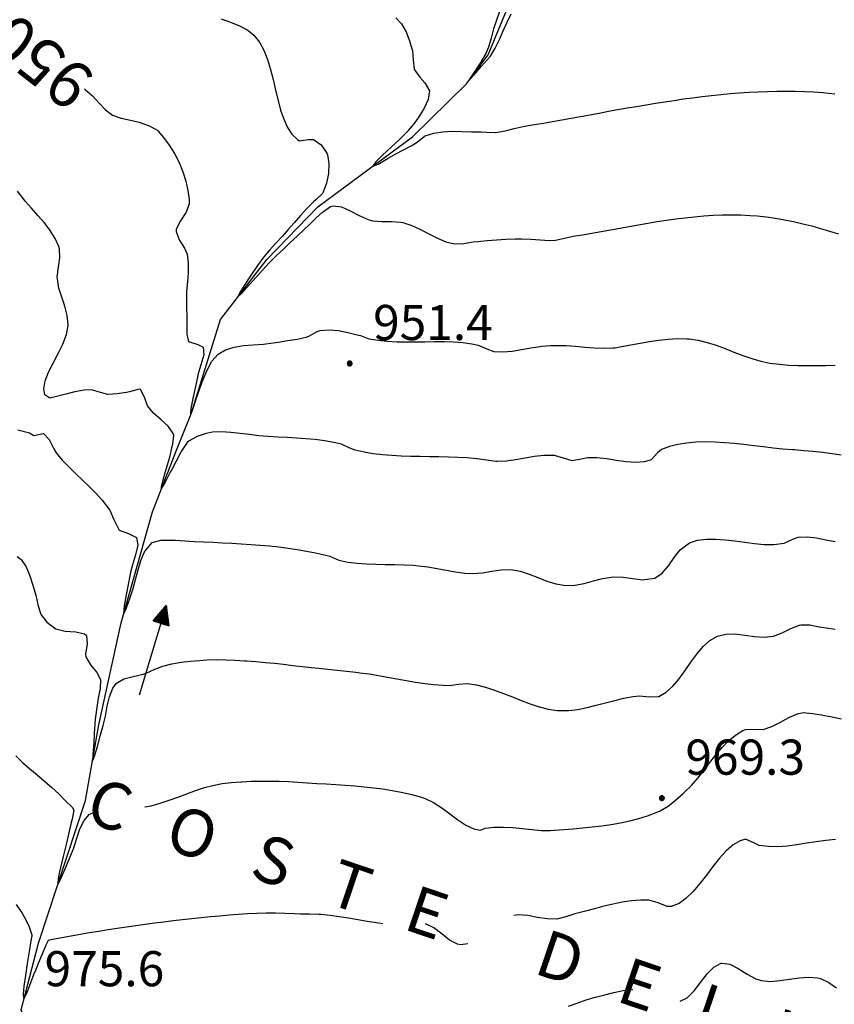
# Model space of a CAD drawing. Units: millimetres. Extents: x 527105 to 532105, y 4516728 to 4521728.
# Drawn here: x 530647 to 530821, y 4518512 to 4518722 of the extents above; entities that cross this region are included whole.
import ezdxf

# ---------------------------------------------------------------- set-up
doc = ezdxf.new("R2010")
doc.units = ezdxf.units.MM
doc.layers.add('30200000', color=5, linetype='Continuous', lineweight=30)
doc.layers.add('80100000', color=7, linetype='Continuous', lineweight=30)
for name, color, linetype in [('30210000', 7, 'Continuous'), ('80200000', 7, 'Continuous'), ('80400000', 7, 'Continuous'), ('A0060000', 7, 'Continuous'), ('A0130000', 7, 'Continuous'), ('A0140000', 7, 'Continuous')]:
    doc.layers.add(name, color=color, linetype=linetype)
doc.styles.add('Style00', font='Arial', dxfattribs={"height": 0.2})

# ---------------------------------------------------------------- blocks, each defined once
blk = doc.blocks.new('CERCHIO5')
for p, q in [((-0.196, 0.064), (-0.206, 0.001)), ((-0.206, 0.001), (-0.196, -0.062)), ((-0.003, -0.202), (-0.206, 0.001)), ((-0.206, 0.001), (-0.003, 0.001)), ((-0.196, -0.062), (0.022, 0.2)), ((-0.168, 0.12), (-0.196, 0.064)), ((0.162, -0.118), (-0.196, 0.064)), ((-0.196, 0.064), (0.19, -0.062)), ((-0.183, 0.032), (-0.184, 0.013)), ((-0.184, 0.013), (-0.184, -0.047)), ((-0.18, 0.058), (-0.183, 0.032)), ((-0.167, 0.093), (-0.182, 0.091)), ((-0.182, 0.091), (-0.092, 0.063)), ((-0.152, 0.092), (-0.18, 0.058)), ((-0.158, 0.051), (-0.172, 0.001)), ((-0.172, 0.001), (-0.165, -0.077)), ((-0.168, -0.118), (0.094, 0.177)), ((-0.123, 0.166), (-0.168, 0.12)), ((0.19, -0.062), (-0.168, 0.12)), ((-0.168, 0.12), (0, 0)), ((0, 0), (-0.168, -0.118)), ((-0.152, 0.092), (-0.167, 0.093)), ((-0.166, 0.023), (-0.083, 0.112)), ((-0.122, -0.02), (-0.166, 0.023)), ((-0.072, 0.156), (-0.158, 0.051)), ((-0.138, 0.053), (-0.158, -0.016)), ((-0.142, 0.108), (-0.152, 0.092)), ((-0.126, 0.022), (-0.152, 0.092)), ((-0.127, 0.089), (-0.145, 0)), ((-0.145, 0), (-0.12, -0.069)), ((-0.092, 0.063), (-0.144, 0.144)), ((-0.144, 0.144), (-0.002, 0.069)), ((-0.105, 0.116), (-0.142, 0.108)), ((-0.076, 0.082), (-0.138, 0.053)), ((-0.072, 0.156), (-0.127, 0.089)), ((-0.127, 0.089), (-0.123, 0.112)), ((-0.11, -0.009), (-0.127, 0.089)), ((-0.091, -0.032), (-0.126, 0.022)), ((-0.066, 0.194), (-0.123, 0.166)), ((0.06, 0.194), (-0.123, -0.164)), ((-0.123, -0.164), (-0.066, 0.194)), ((-0.003, -0.202), (-0.123, 0.166)), ((-0.123, 0.166), (0.162, -0.118)), ((-0.123, 0.112), (-0.114, 0.138)), ((-0.084, 0.048), (-0.122, -0.02)), ((-0.114, 0.138), (-0.098, 0.178)), ((-0.072, 0.156), (-0.105, 0.116)), ((-0.098, 0.178), (-0.082, 0.172)), ((-0.022, 0.154), (-0.084, 0.048)), ((-0.083, 0.112), (0.009, 0.101)), ((-0.082, 0.172), (-0.032, 0.175)), ((-0.05, 0.134), (-0.076, 0.082)), ((0.022, 0.2), (-0.072, 0.156)), ((-0.032, 0.175), (-0.072, 0.156)), ((-0.003, 0.152), (-0.072, 0.156)), ((-0.051, 0.061), (-0.07, -0.008)), ((-0.068, -0.179), (0.035, 0.008)), ((-0.003, 0.204), (-0.066, 0.194)), ((-0.066, 0.194), (0.116, -0.164)), ((0.012, 0.149), (-0.051, 0.112)), ((-0.051, 0.112), (-0.051, 0.061)), ((-0.016, 0.097), (-0.051, 0.061)), ((-0.051, 0.061), (-0.016, 0.097)), ((-0.04, 0.124), (-0.05, 0.134)), ((-0.032, 0.175), (-0.04, 0.124)), ((0.01, 0.186), (-0.032, 0.175)), ((0, 0.174), (-0.032, 0.175)), ((-0.032, 0.175), (0.012, 0.149)), ((0.006, 0.054), (-0.026, -0.018)), ((0.061, 0.125), (-0.022, 0.154)), ((-0.016, 0.097), (0.034, 0.11)), ((0.065, 0.085), (-0.016, 0.097)), ((-0.003, 0.001), (-0.003, 0.204)), ((0.06, 0.194), (-0.003, 0.204)), ((-0.003, 0.001), (0.06, 0.194)), ((0.116, 0.166), (-0.003, -0.202)), ((0.058, 0.137), (-0.003, 0.152)), ((-0.003, 0.001), (0.197, 0.001)), ((-0.003, 0.001), (-0.003, -0.202)), ((-0.002, 0.069), (0.042, 0.197)), ((0.042, 0.16), (0, 0.174)), ((0.072, 0.053), (0.002, -0.036)), ((0.067, 0.043), (0.006, 0.054)), ((0.009, 0.101), (0.072, 0.053)), ((0.034, 0.11), (0.01, 0.186)), ((0.026, -0.083), (0.079, 0.072)), ((0.147, 0.135), (0.033, 0.066)), ((0.033, 0.066), (0.19, 0.064)), ((0.034, 0.11), (0.093, 0.094)), ((0.074, -0.087), (0.034, 0.11)), ((0.035, 0.008), (0.147, 0.135)), ((0.094, 0.177), (0.038, -0.196)), ((0.042, 0.197), (0.067, 0.101)), ((0.107, 0.137), (0.042, 0.16)), ((0.051, -0.062), (0.106, 0.031)), ((0.118, 0.117), (0.058, 0.137)), ((0.116, 0.166), (0.06, 0.194)), ((0.06, -0.192), (0.116, 0.166)), ((0.162, 0.12), (0.06, -0.192)), ((0.079, 0.072), (0.061, 0.125)), ((0.119, 0.036), (0.065, 0.085)), ((0.065, -0.017), (0.067, 0.043)), ((0.067, 0.101), (0.08, 0.184)), ((0.08, 0.184), (0.195, -0.034)), ((0.093, 0.094), (0.124, 0.053)), ((0.14, 0.07), (0.097, -0.076)), ((0.106, 0.031), (0.14, 0.105)), ((0.158, 0.109), (0.107, 0.137)), ((0.162, 0.12), (0.116, 0.166)), ((0.116, -0.164), (0.162, 0.12)), ((0.116, -0.06), (0.119, 0.036)), ((0.156, 0.064), (0.118, 0.117)), ((0.124, 0.053), (0.124, 0.053)), ((0.124, 0.053), (0.128, -0.03)), ((0.131, -0.07), (0.156, 0.001)), ((0.14, 0.105), (0.14, 0.07)), ((0.162, 0.044), (0.156, 0.064)), ((0.156, 0.001), (0.162, 0.044)), ((0.174, 0.064), (0.158, 0.109)), ((0.19, 0.064), (0.162, 0.12)), ((0.19, 0.064), (0.173, -0.096)), ((0.182, -0.008), (0.174, 0.064)), ((0.2, 0.001), (0.19, 0.064)), ((0.19, -0.062), (0.2, 0.001)), ((-0.196, -0.062), (-0.168, -0.118)), ((0.173, -0.096), (-0.196, -0.062)), ((-0.184, -0.047), (-0.165, -0.099)), ((-0.168, -0.118), (-0.123, -0.164)), ((-0.165, -0.077), (-0.13, -0.127)), ((-0.165, -0.099), (-0.12, -0.15)), ((-0.158, -0.016), (-0.117, -0.042)), ((-0.15, -0.04), (-0.156, -0.11)), ((-0.156, -0.11), (-0.106, -0.134)), ((-0.122, -0.02), (-0.15, -0.04)), ((-0.13, -0.127), (-0.06, -0.146)), ((-0.125, -0.057), (-0.108, -0.025)), ((-0.101, -0.082), (-0.125, -0.057)), ((-0.123, -0.164), (-0.066, -0.192)), ((-0.108, -0.025), (-0.122, -0.02)), ((-0.12, -0.069), (-0.087, -0.093)), ((-0.12, -0.15), (-0.06, -0.163)), ((-0.117, -0.042), (-0.078, -0.017)), ((-0.101, -0.082), (-0.11, -0.009)), ((-0.106, -0.134), (-0.093, -0.156)), ((-0.003, -0.094), (-0.101, -0.082)), ((-0.083, -0.14), (-0.101, -0.082)), ((-0.064, -0.045), (-0.097, -0.097)), ((-0.097, -0.097), (0.026, -0.134)), ((-0.093, -0.156), (-0.091, -0.18)), ((-0.054, -0.075), (-0.091, -0.032)), ((-0.091, -0.18), (-0.054, -0.075)), ((-0.087, -0.093), (-0.028, -0.126)), ((-0.034, -0.151), (-0.083, -0.14)), ((-0.07, -0.008), (-0.042, -0.049)), ((0.038, -0.196), (-0.068, -0.179)), ((-0.066, -0.192), (-0.003, -0.202)), ((0.097, -0.076), (-0.064, -0.045)), ((-0.06, -0.146), (0.011, -0.159)), ((-0.06, -0.163), (-0.032, -0.185)), ((0.002, -0.036), (-0.054, -0.075)), ((0.051, -0.062), (-0.054, -0.075)), ((-0.054, -0.075), (0.051, -0.062)), ((-0.054, -0.075), (-0.049, -0.182)), ((-0.049, -0.182), (0.026, -0.083)), ((-0.042, -0.049), (0.014, -0.064)), ((0.048, -0.128), (-0.034, -0.151)), ((-0.032, -0.185), (0.04, -0.182)), ((-0.028, -0.126), (0.048, -0.128)), ((-0.026, -0.018), (0.022, -0.048)), ((0.136, -0.106), (-0.003, -0.094)), ((-0.003, -0.202), (0.06, -0.192)), ((0.011, -0.159), (0.044, -0.153)), ((0.014, -0.064), (0.048, -0.061)), ((0.022, -0.048), (0.075, -0.075)), ((0.026, -0.134), (0.074, -0.087)), ((0.128, -0.03), (0.035, -0.054)), ((0.035, -0.054), (0.048, -0.128)), ((0.04, -0.182), (0.062, -0.176)), ((0.044, -0.153), (0.098, -0.127)), ((0.048, -0.061), (0.065, -0.017)), ((0.048, -0.128), (0.107, -0.112)), ((0.128, -0.03), (0.051, -0.062)), ((0.06, -0.192), (0.116, -0.164)), ((0.062, -0.176), (0.095, -0.16)), ((0.075, -0.075), (0.152, -0.078)), ((0.095, -0.16), (0.119, -0.147)), ((0.098, -0.127), (0.131, -0.07)), ((0.107, -0.112), (0.116, -0.06)), ((0.116, -0.164), (0.162, -0.118)), ((0.119, -0.147), (0.136, -0.106)), ((0.195, -0.034), (0.128, -0.03)), ((0.152, -0.078), (0.175, -0.074)), ((0.162, -0.118), (0.19, -0.062)), ((0.175, -0.074), (0.182, -0.008))]:
    blk.add_line(p, q)
blk = doc.blocks.new('ACQUA')
for p, q in [((4, 0), (0, 0)), ((3.2, 0.35), (3.2, -0.35)), ((3.2, 0.35), (4, 0)), ((3.2, 0.018), (3.224, 0.34)), ((3.2, 0.32), (4, 0)), ((4, 0), (3.2, 0.29)), ((3.2, 0.29), (3.979, 0.008)), ((3.979, 0.008), (3.2, 0.26)), ((3.2, 0.26), (3.979, 0.008)), ((3.979, 0.008), (3.2, 0.227)), ((3.2, 0.227), (3.939, 0)), ((3.939, 0), (3.2, 0.199)), ((3.2, 0.199), (3.886, 0)), ((3.886, 0), (3.2, 0.172)), ((3.2, 0.172), (3.836, 0)), ((3.836, 0), (3.2, 0.139)), ((3.2, 0.139), (3.78, 0)), ((3.78, 0), (3.2, 0.102)), ((3.2, 0.102), (3.715, 0)), ((3.715, 0), (3.2, 0.073)), ((3.2, 0.073), (3.637, 0)), ((3.637, 0), (3.2, 0.047)), ((3.2, 0.047), (3.516, 0)), ((3.516, 0), (3.2, 0.018)), ((4, 0), (3.2, -0.35)), ((4, 0), (3.2, -0.295)), ((3.2, -0.232), (3.939, 0)), ((3.939, 0), (3.2, -0.204)), ((3.202, -0.325), (4, 0)), ((3.224, 0.34), (3.228, 0)), ((3.228, 0), (3.247, 0.33)), ((3.247, 0.33), (3.258, 0)), ((3.258, 0), (3.271, 0.319)), ((3.271, 0.319), (3.281, 0)), ((3.281, 0), (3.295, 0.308)), ((3.295, 0.308), (3.305, 0)), ((3.305, 0), (3.323, 0.296)), ((3.323, 0.296), (3.332, 0.01)), ((3.332, 0.01), (3.351, 0.284)), ((3.351, 0.284), (3.353, 0.009)), ((3.353, 0.009), (3.377, 0.273)), ((3.377, 0.273), (3.376, 0.008)), ((3.376, 0.008), (3.403, 0.261)), ((3.403, 0.261), (3.398, 0.007)), ((3.398, 0.007), (3.425, 0.251)), ((3.425, 0.251), (3.428, 0.005)), ((3.428, 0.005), (3.449, 0.241)), ((3.449, 0.241), (3.45, 0.004)), ((3.45, 0.004), (3.475, 0.23)), ((3.475, 0.23), (3.476, 0.002)), ((3.476, 0.002), (3.499, 0.219)), ((3.499, 0.219), (3.516, 0)), ((3.516, 0), (3.524, 0.19)), ((3.524, 0.19), (3.54, 0.01)), ((3.54, 0.01), (3.554, 0.195)), ((3.554, 0.195), (3.573, 0.007)), ((3.573, 0.007), (3.586, 0.181)), ((3.586, 0.181), (3.604, 0.004)), ((3.604, 0.004), (3.625, 0.15)), ((3.625, 0.15), (3.637, 0)), ((3.637, 0), (3.652, 0.139)), ((3.652, 0.139), (3.668, 0.007)), ((3.668, 0.007), (3.685, 0.126)), ((3.685, 0.126), (3.695, 0.003)), ((3.695, 0.003), (3.712, 0.115)), ((3.712, 0.115), (3.715, 0)), ((3.715, 0), (3.74, 0.104)), ((3.74, 0.104), (3.751, 0.005)), ((3.861, 0.032), (3.745, 0.064)), ((3.751, 0.005), (3.797, 0.074)), ((3.797, 0.074), (3.78, 0)), ((3.78, 0), (3.832, 0.061)), ((3.832, 0.061), (3.836, 0)), ((3.836, 0), (3.872, 0.046)), ((3.967, -0.015), (3.861, 0.032)), ((3.861, 0.032), (3.967, -0.015)), ((3.966, 0), (3.861, 0.032)), ((3.967, 0.014), (3.861, -0.033)), ((3.861, -0.033), (3.967, 0.014)), ((3.966, 0), (3.861, -0.033)), ((3.872, 0.046), (3.967, -0.015)), ((3.872, -0.047), (3.967, 0.014)), ((3.967, 0.014), (3.966, 0)), ((3.967, -0.015), (3.966, 0)), ((3.2, -0.204), (3.886, -0.001)), ((3.886, -0.001), (3.2, -0.177)), ((3.2, -0.177), (3.836, -0.001)), ((3.836, -0.001), (3.2, -0.144)), ((3.2, -0.144), (3.78, -0.001)), ((3.78, -0.001), (3.2, -0.107)), ((3.2, -0.107), (3.715, -0.002)), ((3.715, -0.002), (3.2, -0.078)), ((3.2, -0.078), (3.637, -0.002)), ((3.637, -0.002), (3.2, -0.052)), ((3.2, -0.052), (3.516, -0.003)), ((3.516, -0.003), (3.2, -0.023)), ((3.2, -0.295), (3.979, -0.008)), ((3.979, -0.008), (3.2, -0.265)), ((3.2, -0.265), (3.979, -0.008)), ((3.979, -0.008), (3.2, -0.232)), ((3.2, -0.023), (3.226, -0.345)), ((3.226, -0.345), (3.228, -0.005)), ((3.228, -0.005), (3.249, -0.334)), ((3.249, -0.334), (3.258, -0.005)), ((3.258, -0.005), (3.273, -0.323)), ((3.273, -0.323), (3.281, -0.005)), ((3.281, -0.005), (3.295, -0.313)), ((3.295, -0.313), (3.305, -0.004)), ((3.305, -0.004), (3.323, -0.301)), ((3.323, -0.301), (3.332, -0.015)), ((3.332, -0.015), (3.351, -0.288)), ((3.351, -0.288), (3.353, -0.013)), ((3.353, -0.013), (3.377, -0.277)), ((3.377, -0.277), (3.376, -0.012)), ((3.376, -0.012), (3.403, -0.265)), ((3.403, -0.265), (3.398, -0.01)), ((3.398, -0.01), (3.425, -0.255)), ((3.425, -0.255), (3.428, -0.009)), ((3.428, -0.009), (3.449, -0.245)), ((3.449, -0.245), (3.45, -0.007)), ((3.45, -0.007), (3.475, -0.233)), ((3.475, -0.233), (3.476, -0.006)), ((3.476, -0.006), (3.499, -0.222)), ((3.499, -0.222), (3.516, -0.003)), ((3.516, -0.003), (3.524, -0.193)), ((3.524, -0.193), (3.54, -0.013)), ((3.54, -0.013), (3.554, -0.198)), ((3.554, -0.198), (3.573, -0.01)), ((3.573, -0.01), (3.586, -0.184)), ((3.586, -0.184), (3.604, -0.006)), ((3.604, -0.006), (3.625, -0.152)), ((3.625, -0.152), (3.637, -0.002)), ((3.637, -0.002), (3.652, -0.141)), ((3.652, -0.141), (3.668, -0.009)), ((3.668, -0.009), (3.685, -0.128)), ((3.685, -0.128), (3.695, -0.005)), ((3.695, -0.005), (3.712, -0.117)), ((3.712, -0.117), (3.715, -0.002)), ((3.715, -0.002), (3.74, -0.105)), ((3.74, -0.105), (3.751, -0.007)), ((3.861, -0.033), (3.745, -0.065)), ((3.751, -0.007), (3.797, -0.075)), ((3.797, -0.075), (3.78, -0.001)), ((3.78, -0.001), (3.832, -0.062)), ((3.832, -0.062), (3.836, -0.001)), ((3.836, -0.001), (3.872, -0.047))]:
    blk.add_line(p, q)

msp = doc.modelspace()

# ---------------------------------------------------------------- linework, layer by layer
at = {"layer": '30200000', "linetype": 'Continuous', "flags": 128}
msp.add_lwpolyline([(530692.349, 4518399.046), (530682.745, 4518427.893), (530678.952, 4518436.406), (530675.647, 4518438.499), (530671.916, 4518445.348), (530668.482, 4518458.054), (530658.37, 4518483.659), (530647.164, 4518510.7), (530650.873, 4518524.918), (530660.926, 4518555.384), (530663.784, 4518571.511), (530668.522, 4518593.32), (530675.18, 4518617.011), (530680.466, 4518630.499), (530683.472, 4518637.913), (530689.697, 4518658.044), (530699.649, 4518670.851), (530710.534, 4518682.064), (530721.468, 4518690.189), (530730.725, 4518697.063), (530742.165, 4518708.271), (530746.902, 4518714.558), (530752.18, 4518727.334)], dxfattribs=at)
at = {"layer": '80100000', "linetype": 'Continuous'}
msp.add_lwpolyline([(530660.654, 4518707.268), (530660.918, 4518707.089), (530662.419, 4518705.764), (530663.796, 4518704.253), (530665.197, 4518702.8), (530666.697, 4518701.688), (530668.536, 4518701.016), (530670.532, 4518700.623), (530672.398, 4518700.143), (530674.358, 4518699.478), (530676.101, 4518698.543), (530676.318, 4518698.341), (530677.593, 4518696.893), (530678.793, 4518695.248), (530679.895, 4518693.451), (530680.871, 4518691.542), (530681.696, 4518689.565), (530682.345, 4518687.564), (530682.791, 4518685.58), (530683.01, 4518683.658), (530683.026, 4518682.745), (530682.385, 4518680.929), (530681.156, 4518679.122), (530680.282, 4518677.32), (530680.23, 4518676.822), (530680.88, 4518675.05), (530682.058, 4518673.273), (530682.592, 4518672.025), (530682.838, 4518670.09), (530682.813, 4518668.096), (530682.652, 4518666.07), (530682.489, 4518664.039), (530682.444, 4518662.596), (530682.461, 4518660.597), (530682.508, 4518658.598), (530682.575, 4518657.047), (530682.518, 4518654.895), (530682.888, 4518653.335), (530684.888, 4518652.673), (530686.041, 4518652.142), (530686.177, 4518650.466), (530685.564, 4518648.372), (530684.912, 4518646.254), (530684.876, 4518646.08), (530684.392, 4518643.77), (530683.829, 4518641.209), (530683.4, 4518639.059), (530683.316, 4518637.985), (530683.342, 4518637.959), (530683.67, 4518638.471), (530684.18, 4518639.947), (530684.865, 4518642.069), (530685.719, 4518644.518), (530686.736, 4518646.976), (530687.912, 4518649.127), (530689.239, 4518650.65), (530689.243, 4518650.653), (530690.802, 4518651.555), (530692.623, 4518652.124), (530694.629, 4518652.458), (530696.742, 4518652.654), (530698.885, 4518652.812), (530700.981, 4518653.028), (530702.119, 4518653.214), (530704.102, 4518653.535), (530706.092, 4518653.836), (530708.033, 4518654.274), (530708.602, 4518654.457), (530710.355, 4518655.487), (530710.996, 4518655.723), (530712.925, 4518655.861), (530714.927, 4518655.673), (530716.949, 4518655.276), (530718.941, 4518654.788), (530719.606, 4518654.621), (530721.432, 4518653.935), (530723.381, 4518653.599), (530725.359, 4518653.392), (530727.358, 4518653.287), (530729.374, 4518653.256), (530731.399, 4518653.273), (530733.429, 4518653.31), (530735.456, 4518653.341), (530737.476, 4518653.337), (530739.482, 4518653.273), (530741.467, 4518653.121), (530743.427, 4518652.853), (530744.775, 4518652.584), (530746.619, 4518651.762), (530748.093, 4518651.211), (530750.034, 4518651.116), (530752.013, 4518651.299), (530754.016, 4518651.638), (530756.026, 4518652.01), (530758.029, 4518652.294), (530758.303, 4518652.319), (530760.297, 4518652.472), (530761.516, 4518652.516), (530763.515, 4518652.471), (530765.519, 4518652.335), (530767.523, 4518652.161), (530769.524, 4518652.005), (530771.519, 4518651.92), (530773.504, 4518651.963), (530773.981, 4518651.998), (530775.376, 4518652.299), (530777.355, 4518652.641), (530779.347, 4518653.003), (530781.346, 4518653.351), (530783.346, 4518653.652), (530785.341, 4518653.872), (530787.325, 4518653.977), (530789.293, 4518653.935), (530789.812, 4518653.895), (530791.751, 4518653.609), (530793.671, 4518653.137), (530795.577, 4518652.529), (530797.476, 4518651.832), (530799.371, 4518651.095), (530801.271, 4518650.369), (530803.179, 4518649.7), (530805.103, 4518649.139), (530807.047, 4518648.734), (530807.073, 4518648.73), (530809.037, 4518648.473), (530811.015, 4518648.308), (530813.003, 4518648.219), (530815.001, 4518648.189), (530817.006, 4518648.203), (530819.015, 4518648.245), (530821.028, 4518648.298)], dxfattribs=at)
at = {"layer": '80100000', "linetype": 'Continuous', "flags": 128}
for points in [[(530821.051, 4518547.051), (530819.027, 4518546.849), (530816.973, 4518546.553), (530814.902, 4518546.218), (530812.828, 4518545.894), (530810.766, 4518545.635), (530808.729, 4518545.491), (530806.732, 4518545.517), (530804.788, 4518545.763), (530803.625, 4518546.314), (530801.844, 4518547.076), (530800.724, 4518546.76), (530799.181, 4518545.884), (530797.709, 4518544.607), (530796.287, 4518543.036), (530794.895, 4518541.277), (530793.511, 4518539.436), (530792.116, 4518537.619), (530790.689, 4518535.933), (530789.209, 4518534.483), (530787.655, 4518533.377), (530786.007, 4518532.719), (530785.12, 4518532.726), (530783.186, 4518533.476), (530781.202, 4518534.087), (530779.476, 4518534.095), (530777.512, 4518533.941), (530775.539, 4518533.647), (530773.561, 4518533.246), (530771.583, 4518532.773), (530769.61, 4518532.262), (530767.646, 4518531.745), (530765.696, 4518531.257), (530765.405, 4518531.182), (530763.496, 4518530.535), (530761.573, 4518530.041), (530761.53, 4518530.036), (530759.511, 4518530.065), (530757.425, 4518530.4), (530755.351, 4518530.78), (530753.366, 4518530.942), (530752.395, 4518530.771)], [(530724.402, 4518529.054), (530723.019, 4518529.227), (530721.041, 4518529.531), (530719.064, 4518529.865), (530717.087, 4518530.204), (530715.108, 4518530.523), (530713.126, 4518530.797), (530711.139, 4518531), (530710.772, 4518531.026), (530708.774, 4518531.089), (530706.773, 4518531.109), (530705.502, 4518531.144), (530703.501, 4518531.219), (530701.5, 4518531.286), (530699.501, 4518531.31), (530697.507, 4518531.252), (530695.531, 4518531.134), (530693.539, 4518531), (530691.548, 4518530.85), (530689.557, 4518530.684), (530687.566, 4518530.505), (530685.576, 4518530.311), (530683.586, 4518530.104), (530681.596, 4518529.884), (530679.608, 4518529.651), (530677.62, 4518529.407), (530675.634, 4518529.15), (530673.649, 4518528.883), (530671.665, 4518528.605), (530669.682, 4518528.317), (530667.701, 4518528.019), (530665.722, 4518527.713), (530663.745, 4518527.397), (530661.769, 4518527.074), (530659.796, 4518526.743), (530657.825, 4518526.404), (530655.856, 4518526.059), (530653.89, 4518525.708), (530652.9, 4518525.476), (530652.437, 4518524.456), (530652.36, 4518524.279), (530651.577, 4518522.439), (530650.812, 4518520.592), (530650.054, 4518518.742), (530650.041, 4518518.71), (530649.177, 4518516.421), (530648.324, 4518514.144), (530647.802, 4518513.146), (530647.765, 4518513.174), (530647.692, 4518513.989), (530647.837, 4518515.7), (530648.136, 4518517.999), (530648.524, 4518520.582), (530648.937, 4518523.144), (530649.309, 4518525.379), (530649.54, 4518526.463), (530649.504, 4518526.6), (530648.936, 4518528.302), (530648.18, 4518529.957), (530647.253, 4518531.571), (530646.175, 4518533.148)], [(530742.53, 4518524.729), (530740.985, 4518524.57), (530740.35, 4518524.682), (530738.646, 4518525.544), (530736.977, 4518526.857), (530735.28, 4518528.167), (530733.515, 4518529.007)]]:
    msp.add_lwpolyline(points, dxfattribs=at)
at = {"layer": '80200000', "linetype": 'Continuous'}
for points in [[(530749.296, 4518723.807), (530748.567, 4518721.757), (530748.026, 4518720.074), (530747.526, 4518718.13), (530746.957, 4518716.207), (530746.415, 4518714.836), (530745.214, 4518712.755), (530743.788, 4518710.657), (530742.922, 4518709.352), (530742.891, 4518709.235), (530743.812, 4518710.177), (530745.484, 4518712.12), (530746.112, 4518712.839), (530747.388, 4518714.28), (530748.417, 4518715.988), (530749.298, 4518717.806), (530750.107, 4518719.675), (530750.92, 4518721.535), (530751.812, 4518723.327)], [(530689.907, 4518722.198), (530691.892, 4518721.534), (530693.811, 4518720.773), (530695.55, 4518719.83), (530696.849, 4518718.771), (530698.027, 4518717.281), (530698.985, 4518715.524), (530699.766, 4518713.56), (530700.415, 4518711.449), (530700.976, 4518709.25), (530701.494, 4518707.025), (530702.013, 4518704.832), (530702.577, 4518702.731), (530703.23, 4518700.784), (530704.016, 4518699.05), (530704.981, 4518697.588), (530706.168, 4518696.459), (530706.553, 4518696.207), (530708.545, 4518696.454), (530709.601, 4518696.484), (530711.244, 4518695.318), (530712.439, 4518693.588), (530712.577, 4518693.223), (530712.894, 4518691.329), (530712.8, 4518689.237), (530712.362, 4518687.144), (530711.648, 4518685.246), (530711.511, 4518684.97), (530710.066, 4518683.607), (530709.563, 4518683.172), (530708.184, 4518681.727), (530706.842, 4518680.245), (530705.521, 4518678.743), (530704.205, 4518677.235), (530702.931, 4518675.797), (530701.567, 4518674.331), (530700.206, 4518672.863), (530698.998, 4518671.416), (530697.637, 4518669.551), (530696.147, 4518667.38), (530694.784, 4518665.291), (530693.803, 4518663.671), (530693.459, 4518662.908), (530693.467, 4518662.895), (530694.303, 4518663.699), (530695.952, 4518665.55), (530697.35, 4518667.11), (530698.699, 4518668.586), (530700.065, 4518670.046), (530700.299, 4518670.285), (530701.717, 4518671.693), (530703.158, 4518673.079), (530704.613, 4518674.451), (530706.075, 4518675.816), (530707.535, 4518677.182), (530708.722, 4518678.304), (530710.135, 4518679.729), (530711.505, 4518680.957), (530713.206, 4518682.14), (530713.782, 4518682.297), (530715.598, 4518682.062), (530717.448, 4518681.275), (530719.33, 4518680.276), (530721.239, 4518679.407), (530722.212, 4518679.126), (530724.194, 4518678.939), (530726.221, 4518678.962), (530728.214, 4518678.842), (530728.681, 4518678.752), (530730.57, 4518678.144), (530732.411, 4518677.292), (530734.226, 4518676.333), (530736.042, 4518675.403), (530737.881, 4518674.639), (530739.718, 4518674.186), (530741.68, 4518674.238), (530743.687, 4518674.595), (530744.659, 4518674.722), (530746.652, 4518674.89), (530748.647, 4518675.047), (530750.644, 4518675.177), (530752.641, 4518675.265), (530753.993, 4518675.293), (530755.994, 4518675.214), (530757.999, 4518675.044), (530759.995, 4518674.944), (530761.258, 4518674.991), (530763.213, 4518675.378), (530765.056, 4518675.81), (530767.03, 4518676.14), (530769.011, 4518676.485), (530770.996, 4518676.84), (530772.986, 4518677.202), (530774.98, 4518677.565), (530776.977, 4518677.925), (530778.976, 4518678.277), (530780.977, 4518678.618), (530782.978, 4518678.942), (530784.978, 4518679.245), (530786.978, 4518679.522), (530788.976, 4518679.769), (530790.971, 4518679.982), (530792.962, 4518680.155), (530794.949, 4518680.285), (530796.932, 4518680.366), (530798.908, 4518680.394), (530800.878, 4518680.365), (530802.84, 4518680.274), (530804.372, 4518680.157), (530806.32, 4518679.946), (530808.263, 4518679.67), (530810.199, 4518679.334), (530812.131, 4518678.942), (530814.058, 4518678.498), (530815.981, 4518678.008), (530817.899, 4518677.475), (530819.815, 4518676.905), (530821.727, 4518676.302)], [(530727.177, 4518722.421), (530728.375, 4518721.147), (530729.364, 4518719.43), (530730.116, 4518717.545), (530730.682, 4518715.609), (530730.712, 4518715.491), (530730.856, 4518713.467), (530731.076, 4518711.498), (530731.129, 4518711.36), (530732.32, 4518709.789), (530733.387, 4518708.58), (530734.379, 4518706.841), (530734.38, 4518706.829), (530734.073, 4518705.012), (530733.209, 4518703.156), (530732.07, 4518701.335), (530731.113, 4518699.893), (530729.82, 4518698.369), (530729.71, 4518698.251), (530728.092, 4518696.62), (530726.184, 4518694.825), (530724.338, 4518693.107), (530722.907, 4518691.707), (530722.242, 4518690.869), (530722.243, 4518690.765), (530723.374, 4518691.24), (530725.55, 4518692.492), (530727.015, 4518693.324), (530728.8, 4518694.235), (530730.574, 4518695.162), (530731.74, 4518695.875), (530733.266, 4518697.191), (530733.44, 4518697.273), (530735.273, 4518697.82), (530737.213, 4518698.113), (530739.227, 4518698.219), (530741.284, 4518698.203), (530743.353, 4518698.133), (530745.402, 4518698.074), (530746.47, 4518698.07), (530748.468, 4518697.979), (530748.535, 4518697.984), (530750.496, 4518698.309), (530752.441, 4518698.805), (530754.395, 4518699.262), (530754.737, 4518699.322), (530756.71, 4518699.648), (530758.686, 4518699.985), (530760.666, 4518700.33), (530762.65, 4518700.683), (530764.636, 4518701.04), (530766.625, 4518701.401), (530768.617, 4518701.764), (530770.611, 4518702.127), (530772.607, 4518702.488), (530774.604, 4518702.847), (530776.603, 4518703.2), (530778.602, 4518703.547), (530780.602, 4518703.885), (530782.603, 4518704.213), (530784.603, 4518704.53), (530786.603, 4518704.833), (530788.603, 4518705.121), (530790.602, 4518705.392), (530792.6, 4518705.644), (530794.596, 4518705.877), (530796.59, 4518706.087), (530798.583, 4518706.274), (530800.573, 4518706.436), (530802.56, 4518706.57), (530804.545, 4518706.676), (530806.526, 4518706.752), (530808.503, 4518706.795), (530810.477, 4518706.805), (530812.447, 4518706.779), (530814.412, 4518706.715), (530816.372, 4518706.613), (530818.327, 4518706.471), (530818.932, 4518706.418), (530820.889, 4518706.195)], [(530822.271, 4518629.092), (530820.287, 4518629.361), (530818.302, 4518629.616), (530816.315, 4518629.847), (530814.326, 4518630.041), (530812.334, 4518630.187), (530811.869, 4518630.216), (530809.846, 4518630.381), (530807.791, 4518630.593), (530805.711, 4518630.835), (530803.617, 4518631.089), (530801.517, 4518631.336), (530799.42, 4518631.559), (530797.337, 4518631.739), (530795.275, 4518631.859), (530793.244, 4518631.9), (530791.253, 4518631.844), (530789.312, 4518631.674), (530787.429, 4518631.371), (530785.614, 4518630.918), (530783.876, 4518630.295), (530783.064, 4518629.561), (530781.701, 4518628.058), (530780.284, 4518627.659), (530778.387, 4518627.518), (530776.382, 4518627.654), (530774.31, 4518627.944), (530772.213, 4518628.263), (530770.131, 4518628.487), (530768.106, 4518628.491), (530766.786, 4518628.229), (530764.827, 4518627.893), (530762.97, 4518628.415), (530761.049, 4518628.999), (530760.724, 4518629.024), (530758.756, 4518629.007), (530756.771, 4518628.777), (530754.775, 4518628.433), (530752.775, 4518628.074), (530750.777, 4518627.801), (530748.787, 4518627.712), (530748.506, 4518627.722), (530746.528, 4518627.993), (530744.547, 4518628.315), (530744.413, 4518628.329), (530742.418, 4518628.501), (530740.411, 4518628.615), (530738.396, 4518628.686), (530736.376, 4518628.728), (530734.354, 4518628.754), (530732.333, 4518628.78), (530730.316, 4518628.819), (530728.307, 4518628.886), (530726.308, 4518628.995), (530724.323, 4518629.16), (530722.355, 4518629.395), (530720.407, 4518629.715), (530718.482, 4518630.134), (530717.377, 4518630.581), (530715.556, 4518631.424), (530713.908, 4518631.81), (530711.956, 4518632.154), (530709.98, 4518632.406), (530707.984, 4518632.587), (530705.976, 4518632.721), (530703.962, 4518632.83), (530701.947, 4518632.938), (530699.938, 4518633.066), (530697.941, 4518633.238), (530697.891, 4518633.243), (530695.902, 4518633.465), (530693.914, 4518633.698), (530691.924, 4518633.901), (530689.932, 4518634.036), (530688.03, 4518634.012), (530686.681, 4518633.716), (530684.731, 4518633.078), (530683.009, 4518632.114), (530682.634, 4518631.769), (530681.503, 4518630.086), (530681.193, 4518629.581), (530680.239, 4518627.825), (530679.317, 4518626.047), (530679.012, 4518625.466), (530677.856, 4518623.178), (530677.138, 4518622.007), (530677.117, 4518622.328), (530677.486, 4518623.838), (530678.154, 4518626.117), (530678.882, 4518628.648), (530679.428, 4518630.913), (530679.538, 4518631.396), (530679.743, 4518633.374), (530679.627, 4518633.692), (530678.572, 4518635.245), (530677.06, 4518636.648), (530675.459, 4518638.048), (530674.139, 4518639.592), (530673.502, 4518641.469), (530672.665, 4518643.102), (530672.348, 4518643.173), (530670.31, 4518642.594), (530669.67, 4518642.482), (530667.676, 4518642.143), (530665.695, 4518642.058), (530664.106, 4518642.487), (530662.18, 4518643.016), (530660.613, 4518642.952), (530658.644, 4518642.601), (530656.671, 4518642.103), (530654.708, 4518641.623), (530653.294, 4518641.283), (530652.188, 4518641.927), (530651.975, 4518643.229), (530652.267, 4518644.937), (530652.991, 4518646.79), (530653.976, 4518648.746), (530655.057, 4518650.766), (530656.064, 4518652.809), (530656.828, 4518654.833), (530657.183, 4518656.798), (530657.19, 4518656.99), (530657.001, 4518658.919), (530656.483, 4518660.858), (530655.83, 4518662.808), (530655.234, 4518664.767), (530654.891, 4518666.734), (530654.875, 4518667.147), (530655.111, 4518669.185), (530655.454, 4518671.22), (530655.351, 4518673.132), (530655.198, 4518673.622), (530654.419, 4518675.367), (530653.364, 4518677.042), (530652.115, 4518678.66), (530650.755, 4518680.237), (530649.369, 4518681.786), (530648.039, 4518683.322), (530647.628, 4518683.823), (530646.356, 4518685.41)], [(530646.457, 4518634.465), (530648.918, 4518633.85), (530649.883, 4518633.288), (530651.952, 4518633.735), (530653.159, 4518632.406), (530654.112, 4518630.424), (530654.657, 4518629.551), (530655.943, 4518628.026), (530657.326, 4518626.573), (530658.769, 4518625.165), (530660.239, 4518623.778), (530661.7, 4518622.388), (530663.119, 4518620.969), (530664.46, 4518619.498), (530666.092, 4518617.373), (530666.902, 4518615.494), (530668.087, 4518613.088), (530670.071, 4518612.322), (530671.814, 4518611.504), (530672.062, 4518609.853), (530671.613, 4518607.822), (530670.931, 4518605.664), (530670.547, 4518604.111), (530670.12, 4518601.815), (530669.612, 4518599.229), (530669.175, 4518596.895), (530669.005, 4518595.039), (530669.634, 4518596.498), (530670.367, 4518598.452), (530671.027, 4518600.412), (530671.584, 4518602.504), (530672.127, 4518604.613), (530672.745, 4518606.626), (530673.527, 4518608.43), (530675.156, 4518610.458), (530677.021, 4518610.917), (530678.616, 4518610.938), (530680.109, 4518610.904), (530682.107, 4518610.787), (530684.111, 4518610.681), (530686.12, 4518610.583), (530688.133, 4518610.488), (530690.148, 4518610.391), (530692.163, 4518610.286), (530694.177, 4518610.17), (530696.188, 4518610.037), (530698.194, 4518609.882), (530700.194, 4518609.701), (530702.186, 4518609.489), (530704.169, 4518609.241), (530706.14, 4518608.953), (530708.099, 4518608.618), (530710.043, 4518608.234), (530711.971, 4518607.794), (530713.108, 4518607.505), (530715.017, 4518606.664), (530716.948, 4518606.272), (530718.912, 4518606.02), (530720.901, 4518605.875), (530722.909, 4518605.802), (530724.927, 4518605.769), (530726.949, 4518605.742), (530728.966, 4518605.687), (530730.972, 4518605.573), (530732.015, 4518605.477), (530733.999, 4518605.21), (530735.978, 4518604.867), (530737.955, 4518604.502), (530739.931, 4518604.168), (530741.91, 4518603.922), (530743.69, 4518603.819), (530745.682, 4518603.96), (530747.682, 4518604.303), (530749.674, 4518604.617), (530751.757, 4518604.665), (530753.697, 4518604.31), (530755.615, 4518603.688), (530757.522, 4518602.935), (530759.427, 4518602.186), (530761.338, 4518601.578), (530763.486, 4518601.232), (530765.435, 4518601.324), (530767.394, 4518601.704), (530769.362, 4518602.219), (530771.337, 4518602.721), (530773.666, 4518603.09), (530775.708, 4518603.022), (530777.803, 4518602.719), (530779.854, 4518602.474), (530782.506, 4518602.808), (530784.052, 4518603.86), (530785.384, 4518605.437), (530786.633, 4518607.22), (530787.929, 4518608.895), (530789.86, 4518610.373), (530791.62, 4518610.915), (530793.494, 4518611.16), (530795.458, 4518611.173), (530797.49, 4518611.019), (530799.568, 4518610.763), (530801.67, 4518610.472), (530803.772, 4518610.21), (530805.853, 4518610.042), (530807.89, 4518610.035), (530810.089, 4518610.297), (530811.923, 4518611.143), (530813.084, 4518611.572), (530815.025, 4518611.64), (530817.009, 4518611.407), (530819.014, 4518611.017), (530821.018, 4518610.618)], [(530646.34, 4518607.469), (530647.193, 4518606.793), (530648.257, 4518605.209), (530649.026, 4518603.349), (530649.635, 4518601.362), (530650.221, 4518599.392), (530650.291, 4518599.18), (530650.724, 4518597.191), (530651.259, 4518595.28), (530651.402, 4518595.014), (530652.654, 4518593.44), (530654.261, 4518592.191), (530654.545, 4518592.032), (530656.585, 4518591.533), (530658.857, 4518591.397), (530660.694, 4518590.962), (530661.134, 4518590.587), (530661.238, 4518588.8), (530660.886, 4518586.582), (530660.96, 4518586.002), (530661.951, 4518584.291), (530663.311, 4518582.682), (530664.092, 4518581.171), (530664.048, 4518579.236), (530663.605, 4518577.209), (530663.522, 4518576.689), (530663.255, 4518574.707), (530662.998, 4518572.725), (530662.89, 4518571.687), (530662.759, 4518569.693), (530662.662, 4518567.695), (530662.659, 4518567.637), (530662.457, 4518565.156), (530662.444, 4518563.949), (530662.831, 4518564.79), (530663.437, 4518566.869), (530664.125, 4518569.399), (530664.679, 4518571.334), (530665.161, 4518573.35), (530665.546, 4518575.464), (530666.004, 4518577.508), (530666.707, 4518579.312), (530667.511, 4518580.422), (530669.093, 4518581.35), (530671.107, 4518581.852), (530673.189, 4518582.309), (530673.892, 4518582.538), (530675.717, 4518583.374), (530677.413, 4518584.054), (530679.347, 4518584.516), (530681.32, 4518584.855), (530683.317, 4518585.096), (530685.321, 4518585.265), (530686.847, 4518585.362), (530688.841, 4518585.424), (530690.841, 4518585.4), (530692.843, 4518585.315), (530694.842, 4518585.198), (530695.261, 4518585.172), (530697.253, 4518585.028), (530699.244, 4518584.852), (530701.232, 4518584.65), (530703.22, 4518584.432), (530705.207, 4518584.203), (530707.194, 4518583.972), (530709.181, 4518583.746), (530710.66, 4518583.586), (530712.649, 4518583.381), (530714.638, 4518583.179), (530716.626, 4518582.97), (530718.612, 4518582.746), (530719.484, 4518582.64), (530721.466, 4518582.363), (530723.446, 4518582.04), (530725.425, 4518581.688), (530727.402, 4518581.324), (530729.379, 4518580.968), (530731.356, 4518580.637), (530733.334, 4518580.348), (530735.313, 4518580.12), (530737.294, 4518579.971), (530738.593, 4518579.925), (530740.589, 4518580.172), (530742.464, 4518580.331), (530744.409, 4518580.043), (530746.339, 4518579.563), (530748.257, 4518578.939), (530750.167, 4518578.22), (530752.072, 4518577.454), (530753.976, 4518576.69), (530755.882, 4518575.974), (530757.793, 4518575.356), (530759.712, 4518574.884), (530761.643, 4518574.605), (530762.144, 4518574.571), (530764.09, 4518574.591), (530766.043, 4518574.818), (530768.002, 4518575.199), (530769.967, 4518575.681), (530771.936, 4518576.209), (530773.909, 4518576.731), (530775.886, 4518577.193), (530777.866, 4518577.542), (530779.225, 4518577.688), (530781.294, 4518577.493), (530783.234, 4518577.529), (530783.311, 4518577.558), (530784.913, 4518578.471), (530786.359, 4518579.769), (530787.692, 4518581.341), (530788.958, 4518583.08), (530790.202, 4518584.876), (530791.469, 4518586.62), (530792.803, 4518588.204), (530794.249, 4518589.519), (530795.845, 4518590.452), (530797.645, 4518590.89), (530799.609, 4518590.902), (530801.675, 4518590.674), (530803.777, 4518590.391), (530805.853, 4518590.24), (530807.839, 4518590.406), (530807.844, 4518590.407), (530809.705, 4518591.118), (530811.51, 4518592.107), (530813.353, 4518592.823), (530813.634, 4518592.872), (530815.59, 4518592.838), (530817.593, 4518592.462), (530819.048, 4518592.198), (530821.031, 4518591.932)], [(530673.569, 4518554.02), (530673.668, 4518554.027), (530674.931, 4518554.249), (530676.854, 4518554.769), (530678.752, 4518555.398), (530680.635, 4518556.093), (530682.514, 4518556.807), (530684.398, 4518557.496), (530686.298, 4518558.113), (530688.092, 4518558.585), (530690.054, 4518558.954), (530692.044, 4518559.202), (530694.04, 4518559.357), (530694.258, 4518559.369), (530696.252, 4518559.457), (530698.251, 4518559.5), (530700.253, 4518559.502), (530702.256, 4518559.466), (530704.258, 4518559.395), (530706.256, 4518559.291), (530708.25, 4518559.158), (530708.325, 4518559.152), (530710.323, 4518559.012), (530712.333, 4518558.884), (530714.351, 4518558.757), (530716.372, 4518558.623), (530718.394, 4518558.473), (530720.411, 4518558.297), (530722.418, 4518558.086), (530724.413, 4518557.831), (530726.39, 4518557.523), (530728.346, 4518557.152), (530730.275, 4518556.71), (530732.175, 4518556.188), (530733.423, 4518555.79), (530735.242, 4518554.954), (530736.995, 4518553.807), (530738.706, 4518552.511), (530740.399, 4518551.226), (530742.095, 4518550.112), (530743.818, 4518549.33), (530745.243, 4518549.05), (530746.236, 4518549.46), (530748.18, 4518549.682), (530750.158, 4518549.692), (530752.162, 4518549.558), (530754.18, 4518549.349), (530756.204, 4518549.133), (530758.223, 4518548.978), (530760.227, 4518548.952), (530761.064, 4518548.996), (530763.058, 4518549.148), (530765.072, 4518549.31), (530767.098, 4518549.49), (530769.128, 4518549.7), (530771.153, 4518549.948), (530773.166, 4518550.245), (530775.159, 4518550.6), (530777.125, 4518551.024), (530779.054, 4518551.525), (530780.939, 4518552.113), (530782.773, 4518552.799), (530783.656, 4518553.176), (530785.352, 4518554.167), (530786.927, 4518555.435), (530788.433, 4518556.802), (530788.841, 4518557.169), (530790.281, 4518558.586), (530791.643, 4518560.147), (530792.954, 4518561.793), (530794.242, 4518563.469), (530795.534, 4518565.117), (530796.857, 4518566.679), (530798.24, 4518568.1), (530799.709, 4518569.32), (530801.292, 4518570.285), (530801.83, 4518570.531), (530803.782, 4518570.584), (530805.598, 4518570.517), (530807.475, 4518571.142), (530809.294, 4518572.076), (530811.097, 4518573.068), (530812.927, 4518573.868), (530814.185, 4518574.171), (530816.13, 4518573.929), (530818.109, 4518573.639), (530818.39, 4518573.584), (530820.355, 4518573.188), (530822.333, 4518572.795)]]:
    msp.add_lwpolyline(points, dxfattribs=at)
at = {"layer": '80200000', "linetype": 'Continuous', "flags": 128}
for points in [[(530646.015, 4518564.861), (530647.463, 4518563.473), (530648.986, 4518562.127), (530650.554, 4518560.803), (530652.132, 4518559.482), (530653.69, 4518558.145), (530655.194, 4518556.773), (530656.59, 4518555.372), (530658.082, 4518553.916), (530658.398, 4518553.307), (530658.038, 4518551.366), (530657.839, 4518550.683), (530657.344, 4518548.489), (530656.746, 4518545.984), (530656.128, 4518543.418), (530655.573, 4518541.043), (530655.162, 4518539.107), (530654.979, 4518537.862), (530655.036, 4518537.533), (530655.571, 4518538.466), (530656.518, 4518540.654), (530657.51, 4518542.976), (530657.663, 4518543.318), (530658.396, 4518545.262), (530659.037, 4518547.33), (530659.723, 4518549.338), (530660.593, 4518551.099), (530661.784, 4518552.429), (530661.797, 4518552.438), (530662.553, 4518552.827)], [(530787.865, 4518512.482), (530789.376, 4518513.259), (530790.85, 4518514.734), (530792.25, 4518516.531), (530793.638, 4518518.324), (530795.078, 4518519.788), (530796.632, 4518520.599), (530796.816, 4518520.635), (530798.522, 4518520.405), (530800.315, 4518519.476), (530802.173, 4518518.281), (530804.069, 4518517.253), (530805.188, 4518516.902), (530807.152, 4518516.741), (530809.191, 4518516.898), (530811.263, 4518517.212), (530813.324, 4518517.524), (530815.33, 4518517.671), (530817.238, 4518517.494), (530817.881, 4518517.324), (530819.614, 4518516.531), (530821.246, 4518515.391)], [(530764.017, 4518511.478), (530765.924, 4518512.096), (530767.827, 4518512.775), (530769.75, 4518513.352), (530769.818, 4518513.368), (530771.773, 4518513.868), (530773.746, 4518514.374), (530775.724, 4518514.785), (530777.692, 4518515), (530777.787, 4518515)]]:
    msp.add_lwpolyline(points, dxfattribs=at)

# ---------------------------------------------------------------- block references
at = {"layer": '30210000', "xscale": 5.000000000189163, "yscale": 5, "zscale": 5, "rotation": 73.14159982140215}
msp.add_blockref('ACQUA', (530672.364, 4518577.863), dxfattribs=at)
at = {"layer": '80400000', "xscale": 2.5, "yscale": 2.5, "zscale": 2.5}
for p in [(530717.32, 4518648.653), (530784.002, 4518555.865)]:
    msp.add_blockref('CERCHIO5', p, dxfattribs=at)

# ---------------------------------------------------------------- texts
at = {"layer": 'A0060000', "linetype": 'Continuous', "style": 'Style00', "oblique": 15.3}
msp.add_text("C   O   S   T   E       D   E   L   L'   A   B   E   T   I   N   O", height=10, rotation=341.30103, dxfattribs=at).set_placement((530660.417, 4518551.027))
at = {"layer": 'A0130000', "linetype": 'Continuous', "style": 'Style00', "oblique": 15.3}
msp.add_text('950', height=10, rotation=142.12792, dxfattribs=at).set_placement((530663.479, 4518710.061))
at = {"layer": 'A0140000', "linetype": 'Continuous', "style": 'Style00'}
for s, p in [('951.4', (530722.32, 4518653.653)), ('969.3', (530789.002, 4518560.865)), ('975.6', (530652.164, 4518515.7))]:
    msp.add_text(s, height=7.5, dxfattribs=at).set_placement(p)

doc.saveas('drawing.dxf')
